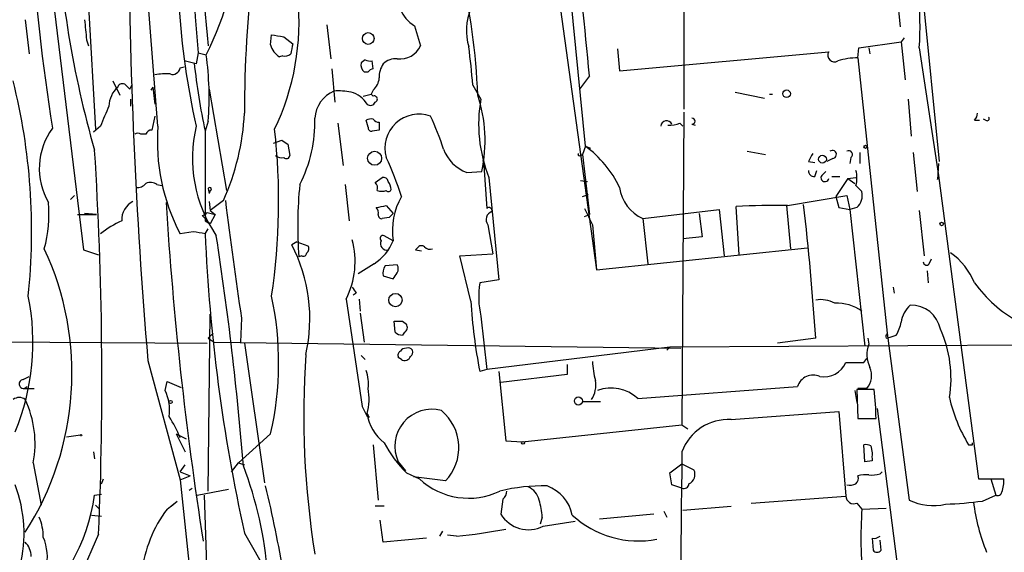
# Model space of a CAD drawing. Extents: x 0 to 78160, y -225297 to 205048.
# Drawn here: x 76 to 159, y 204385 to 204429 of the extents above; entities that cross this region are included whole.
import ezdxf

# ---------------------------------------------------------------- set-up
doc = ezdxf.new("R2010")
doc.units = 0
doc.header["$MEASUREMENT"] = 0
doc.layers.add('MAIN', color=5, linetype='CONTINUOUS')

msp = doc.modelspace()

# ---------------------------------------------------------------- linework, layer by layer
at = {"layer": 'MAIN'}
for p, q in [((87.5453, 204420.3988), (85.9367, 204441.0574)), ((120.0573, 204440.2108), (124.46, 204408.2914)), ((123.5287, 204418.7054), (121.412, 204440.3801)), ((153.3313, 204417.4354), (151.13, 204439.5334)), ((78.486, 204432.9294), (81.28, 204409.9848)), ((149.6907, 204432.1674), (150.0293, 204428.7808)), ((131.826, 204431.3208), (131.826, 204421.8381)), ((81.7033, 204430.4741), (82.296, 204420.1448)), ((76.3693, 204429.3734), (76.708, 204426.4948)), ((101.7693, 204428.9501), (102.108, 204426.0714)), ((109.1353, 204428.8654), (109.6433, 204427.1721)), ((97.028, 204427.2568), (97.1127, 204428.1034)), ((81.534, 204427.6801), (81.7033, 204427.1721)), ((98.1287, 204427.9341), (98.8907, 204427.3414)), ((146.558, 204427.0028), (150.114, 204427.5108)), ((150.368, 204427.8494), (150.114, 204427.5108)), ((150.114, 204427.5108), (150.4527, 204424.2934)), ((90.932, 204426.5794), (90.7627, 204425.6481)), ((90.932, 204426.5794), (91.6093, 204426.4101)), ((126.238, 204426.9181), (126.4073, 204425.0554)), ((126.4073, 204425.0554), (144.018, 204426.6641)), ((146.4733, 204426.1561), (146.558, 204427.0028)), ((147.4047, 204427.0028), (147.4893, 204426.4948)), ((151.638, 204427.0028), (153.2467, 204416.2501)), ((90.7627, 204425.6481), (89.7467, 204425.9021)), ((98.044, 204426.3254), (97.79, 204426.2408)), ((104.9867, 204425.9868), (104.648, 204425.7328)), ((105.664, 204425.2248), (105.5793, 204425.9021)), ((146.4733, 204426.1561), (148.9287, 204402.9574)), ((89.408, 204425.3094), (89.7467, 204425.3941)), ((102.1927, 204425.2248), (102.4467, 204422.4308)), ((104.902, 204424.9708), (105.2407, 204424.9708)), ((83.7353, 204424.2088), (84.328, 204423.0234)), ((123.8673, 204424.6321), (123.0207, 204423.5314)), ((84.836, 204423.8701), (85.1747, 204423.5314)), ((85.1747, 204423.5314), (85.344, 204423.8701)), ((87.122, 204423.7008), (86.9527, 204423.4468)), ((87.122, 204423.7008), (87.2913, 204422.2614)), ((91.8633, 204423.5314), (93.3027, 204414.9801)), ((104.8173, 204422.9388), (105.4947, 204423.1081)), ((105.664, 204423.4468), (105.4947, 204423.1081)), ((105.664, 204422.9388), (105.4947, 204423.1081)), ((114.046, 204423.8701), (114.7233, 204422.6848)), ((136.144, 204423.2774), (138.5993, 204422.7694)), ((139.0227, 204423.1081), (139.2767, 204423.1081)), ((85.2593, 204422.0921), (85.2593, 204422.6848)), ((150.7067, 204422.6848), (150.9607, 204419.5521)), ((131.826, 204421.5841), (131.6567, 204395.2528)), ((87.2913, 204421.2454), (87.0373, 204420.0601)), ((91.7787, 204420.8221), (91.5247, 204419.9754)), ((102.7007, 204420.6528), (103.124, 204417.0968)), ((105.2407, 204420.3141), (105.0713, 204420.9068)), ((131.4873, 204420.6528), (131.7413, 204420.3988)), ((132.5033, 204420.5681), (132.7573, 204420.4834)), ((156.2947, 204420.9068), (156.718, 204420.9068)), ((157.226, 204420.9068), (157.0567, 204420.9914)), ((82.7193, 204420.3988), (82.1267, 204419.8908)), ((91.5247, 204419.9754), (91.5247, 204412.4401)), ((106.172, 204420.0601), (105.5793, 204419.9754)), ((86.5293, 204419.7214), (86.106, 204419.7214)), ((97.282, 204418.9594), (97.9593, 204419.2134)), ((98.4673, 204418.8748), (98.6367, 204417.9434)), ((123.5287, 204418.7054), (123.2747, 204418.0281)), ((123.5287, 204418.7054), (123.952, 204418.5361)), ((137.16, 204418.2821), (138.684, 204418.0281)), ((146.6427, 204418.1974), (146.6427, 204417.2661)), ((151.13, 204418.1974), (151.4687, 204414.8954)), ((114.8927, 204417.5201), (114.9773, 204417.0968)), ((123.1053, 204417.9434), (123.2747, 204418.0281)), ((123.2747, 204418.0281), (123.8673, 204412.9481)), ((142.3247, 204417.4354), (142.8327, 204417.3508)), ((144.3567, 204417.6894), (143.8487, 204417.4354)), ((145.8807, 204417.7741), (145.796, 204417.2661)), ((153.2467, 204417.2661), (153.162, 204415.9114)), ((113.538, 204416.5041), (114.808, 204416.5888)), ((114.9773, 204417.0968), (115.2313, 204413.4561)), ((142.8327, 204416.1654), (143.002, 204416.6734)), ((143.4253, 204416.2501), (143.764, 204416.5888)), ((105.8333, 204415.6574), (106.426, 204416.0808)), ((115.4007, 204416.0808), (116.2473, 204407.4448)), ((123.1053, 204415.8268), (123.698, 204415.7421)), ((144.272, 204416.1654), (144.9493, 204416.1654)), ((145.6267, 204415.9961), (144.6107, 204414.4721)), ((145.6267, 204415.9961), (146.304, 204416.0808)), ((145.6267, 204415.9961), (146.2193, 204415.5728)), ((153.162, 204415.9114), (153.2467, 204416.2501)), ((153.2467, 204416.2501), (156.6333, 204390.6808)), ((87.4607, 204415.4881), (87.884, 204415.4034)), ((91.7787, 204415.1494), (91.8633, 204414.7261)), ((91.948, 204414.9801), (91.8633, 204414.7261)), ((103.2933, 204415.4881), (103.632, 204412.4401)), ((146.304, 204415.4034), (146.812, 204414.8954)), ((80.1793, 204414.2181), (80.518, 204414.5568)), ((91.8633, 204414.0488), (91.948, 204413.2868)), ((93.0487, 204414.1334), (91.948, 204413.2868)), ((123.2747, 204414.4721), (123.7827, 204414.6414)), ((123.2747, 204414.4721), (123.7827, 204414.6414)), ((140.5467, 204413.7101), (145.542, 204414.5568)), ((144.6107, 204414.4721), (144.8647, 204413.5408)), ((145.542, 204414.5568), (145.796, 204413.3714)), ((91.694, 204413.1174), (92.3713, 204412.9481)), ((91.948, 204413.2868), (92.3713, 204412.9481)), ((106.7647, 204413.7101), (107.3573, 204413.0328)), ((128.3547, 204412.6094), (134.7893, 204413.3714)), ((134.7893, 204413.3714), (135.2127, 204409.4768)), ((136.4827, 204409.5614), (136.2287, 204413.6254)), ((140.462, 204413.7101), (140.8007, 204410.0694)), ((144.8647, 204413.5408), (145.796, 204413.3714)), ((146.3887, 204413.5408), (145.796, 204413.3714)), ((145.796, 204413.3714), (147.066, 204401.8568)), ((151.638, 204413.2868), (152.0613, 204409.4768)), ((80.772, 204412.9481), (82.3807, 204412.9481)), ((82.3807, 204412.9481), (81.3647, 204413.0328)), ((91.2707, 204412.8634), (91.948, 204412.1861)), ((91.5247, 204412.4401), (91.948, 204412.1861)), ((92.3713, 204412.9481), (91.948, 204412.1861)), ((107.0187, 204412.6941), (106.426, 204412.6094)), ((123.444, 204412.7788), (123.8673, 204412.9481)), ((128.3547, 204412.6094), (128.778, 204408.7994)), ((133.096, 204413.0328), (133.35, 204411.0854)), ((90.5087, 204411.5088), (89.408, 204411.3394)), ((91.5247, 204411.3394), (91.7787, 204411.7628)), ((115.316, 204412.1014), (115.7393, 204409.6461)), ((124.1213, 204412.1014), (124.46, 204408.2914)), ((99.2293, 204410.6621), (98.806, 204410.4081)), ((99.2293, 204410.6621), (100.1607, 204410.3234)), ((107.3573, 204410.7468), (106.5953, 204411.1701)), ((133.35, 204411.0854), (131.7413, 204410.9161)), ((81.28, 204409.9848), (82.55, 204409.5614)), ((109.3893, 204410.1541), (109.22, 204409.9848)), ((109.22, 204409.9848), (109.728, 204409.9001)), ((124.46, 204408.2914), (142.24, 204410.1541)), ((99.6527, 204409.4768), (99.3987, 204409.3921)), ((112.9453, 204409.4768), (115.7393, 204409.6461)), ((113.8767, 204405.6668), (112.9453, 204409.4768)), ((152.4847, 204408.7994), (152.654, 204409.2228)), ((105.7487, 204408.7994), (104.394, 204407.9528)), ((107.696, 204408.7148), (106.68, 204408.6301)), ((152.3153, 204408.2068), (152.4, 204407.1908)), ((106.5107, 204407.7834), (107.3573, 204407.5294)), ((116.2473, 204407.4448), (114.6387, 204407.1908)), ((149.4367, 204406.8521), (149.5213, 204406.3441)), ((103.378, 204405.8361), (104.7327, 204396.7768)), ((104.2247, 204406.3441), (103.9707, 204406.1748)), ((104.4787, 204405.8361), (104.5633, 204404.8201)), ((91.7787, 204389.6648), (91.948, 204404.5661)), ((94.5727, 204404.2274), (94.488, 204402.1954)), ((104.5633, 204404.6508), (104.902, 204402.1954)), ((114.7233, 204404.3968), (115.2313, 204399.9094)), ((107.5267, 204403.0421), (107.442, 204403.9734)), ((108.1193, 204403.9734), (108.458, 204403.7194)), ((51.6467, 204402.3648), (91.694, 204402.1108)), ((91.7787, 204402.5341), (92.202, 204402.9574)), ((91.7787, 204402.5341), (92.2867, 204402.1954)), ((108.2887, 204403.0421), (108.1193, 204402.7881)), ((142.9173, 204402.5341), (139.7, 204402.1108)), ((147.32, 204402.5341), (147.4047, 204402.0261)), ((148.844, 204402.5341), (149.1827, 204402.6188)), ((148.9287, 204402.9574), (150.7913, 204388.9028)), ((149.1827, 204402.6188), (149.6907, 204402.7881)), ((92.2867, 204402.1954), (131.572, 204401.6874)), ((94.8267, 204402.1108), (96.52, 204390.3421)), ((130.6407, 204401.7721), (115.2313, 204399.9094)), ((130.3867, 204401.5181), (130.6407, 204401.7721)), ((170.942, 204402.0261), (130.6407, 204401.7721)), ((86.6987, 204400.6714), (89.408, 204390.5961)), ((104.648, 204401.0948), (104.9867, 204400.7561)), ((108.0347, 204400.7561), (107.7807, 204400.9254)), ((146.9813, 204400.5021), (147.2353, 204400.8408)), ((115.2313, 204399.9094), (114.6387, 204399.7401)), ((122.0047, 204400.3328), (122.0047, 204399.4861)), ((76.2, 204399.0628), (76.708, 204399.3168)), ((116.2473, 204399.7401), (116.84, 204393.8981)), ((122.0047, 204399.4861), (116.4167, 204398.8088)), ((76.2847, 204398.3008), (76.5387, 204398.4701)), ((76.2847, 204398.3008), (77.1313, 204398.3008)), ((88.138, 204398.1314), (88.3073, 204398.8934)), ((88.3073, 204398.8934), (89.4927, 204398.3854)), ((127.9313, 204397.4541), (141.3933, 204398.4701)), ((147.828, 204398.2161), (146.3887, 204398.2161)), ((146.3887, 204398.2161), (146.4733, 204395.7608)), ((147.2353, 204398.3008), (146.4733, 204398.3008)), ((146.2193, 204398.1314), (146.3887, 204397.1154)), ((104.7327, 204396.7768), (105.156, 204395.9301)), ((123.2747, 204397.2001), (124.7987, 204397.2001)), ((148.082, 204396.6074), (150.0293, 204381.5368)), ((105.3253, 204395.8454), (105.156, 204395.9301)), ((135.8053, 204395.6761), (144.8647, 204396.3534)), ((144.8647, 204396.3534), (145.4573, 204389.2414)), ((146.4733, 204395.7608), (147.9973, 204395.7608)), ((118.1947, 204393.8134), (131.6567, 204395.2528)), ((131.6567, 204395.2528), (132.1647, 204394.9141)), ((79.8407, 204394.2368), (81.026, 204394.4061)), ((89.0693, 204394.4908), (89.916, 204394.0674)), ((89.0693, 204394.4908), (89.8313, 204392.9668)), ((97.028, 204394.4908), (94.3187, 204392.0354)), ((105.664, 204393.5594), (106.0873, 204388.9028)), ((116.84, 204393.8981), (118.1947, 204393.8134)), ((147.066, 204392.1201), (146.9813, 204393.5594)), ((147.574, 204393.4748), (147.6587, 204392.8821)), ((156.1253, 204393.5594), (156.1253, 204393.7288)), ((82.1267, 204392.9668), (82.2113, 204392.3741)), ((77.0467, 204392.0354), (77.724, 204388.4794)), ((89.408, 204391.2734), (89.8313, 204391.8661)), ((93.726, 204391.2734), (94.3187, 204392.0354)), ((94.3187, 204392.0354), (94.8267, 204391.8661)), ((107.7807, 204392.1201), (108.3733, 204391.3581)), ((130.6407, 204391.1888), (131.6567, 204391.9508)), ((131.6567, 204391.9508), (132.6727, 204391.4428)), ((147.6587, 204392.2048), (147.066, 204392.1201)), ((89.408, 204391.2734), (90.2547, 204390.9348)), ((89.408, 204390.5961), (90.2547, 204390.9348)), ((108.458, 204391.1888), (109.5587, 204390.6808)), ((111.76, 204390.5114), (109.0507, 204390.8501)), ((130.81, 204390.1728), (130.6407, 204391.1888)), ((148.336, 204391.1041), (148.5053, 204391.2734)), ((82.804, 204390.2574), (82.9733, 204390.6808)), ((89.408, 204390.5961), (91.1013, 204374.4248)), ((90.17, 204389.7494), (90.424, 204389.9188)), ((131.6567, 204389.9188), (130.81, 204390.1728)), ((156.6333, 204390.6808), (157.6493, 204390.6808)), ((157.6493, 204390.6808), (158.0727, 204389.3261)), ((157.6493, 204390.6808), (158.75, 204390.6808)), ((82.2113, 204389.3261), (82.804, 204389.4108)), ((82.2113, 204389.3261), (82.804, 204389.4108)), ((90.8473, 204389.3261), (93.472, 204389.8341)), ((91.44, 204389.3261), (91.7787, 204378.4041)), ((137.4987, 204388.6488), (145.4573, 204389.2414)), ((156.972, 204388.8181), (158.0727, 204389.3261)), ((82.296, 204388.4794), (82.6347, 204388.1408)), ((88.3073, 204388.1408), (89.154, 204388.8181)), ((88.646, 204388.3948), (89.154, 204388.8181)), ((106.5953, 204388.3948), (105.8333, 204388.3948)), ((116.586, 204388.9874), (116.4167, 204387.7174)), ((131.7413, 204388.0561), (135.8053, 204388.3948)), ((146.3887, 204388.6488), (146.812, 204388.1408)), ((81.9573, 204387.6328), (82.804, 204387.5481)), ((119.888, 204387.4634), (119.7187, 204386.8708)), ((129.286, 204387.7174), (124.714, 204387.2941)), ((130.1327, 204387.9714), (130.3867, 204387.4634)), ((146.812, 204388.1408), (148.844, 204388.2254)), ((106.5107, 204385.3468), (106.2567, 204387.2094)), ((119.9727, 204386.7014), (122.682, 204387.1248)), ((82.55, 204386.0241), (79.9253, 204380.0128)), ((94.8267, 204386.1088), (96.774, 204382.7221)), ((111.506, 204386.2781), (111.252, 204385.8548)), ((112.6913, 204385.8548), (111.9293, 204385.9394)), ((110.1513, 204385.6854), (106.5107, 204385.3468)), ((147.6587, 204385.6854), (147.7433, 204384.6694)), ((148.4207, 204384.6694), (148.336, 204385.5161))]:
    msp.add_line(p, q, dxfattribs=at)
for centre, radius in [((105.2457, 204427.7878), 0.4936), ((140.4669, 204423.1331), 0.3237), ((105.7865, 204417.6933), 0.5891), ((147.1083, 204418.6631), 0.1338), ((143.4877, 204417.6182), 0.3312), ((153.5218, 204412.165), 0.1496), ((107.5373, 204405.7519), 0.5619), ((122.9402, 204397.2488), 0.3379), ((88.6036, 204397.1578), 0.1338), ((81.0683, 204394.3638), 0.0598), ((118.2793, 204393.7288), 0.1197)]:
    msp.add_circle(centre, radius, dxfattribs=at)
for centre, radius, start, end in [((214.1345, 204438.5233), 123.7801, 170.554206, 185.537251), ((218.3235, 204441.3961), 127.3417, 173.586708, 186.413292), ((196.5377, 204421.6866), 101.7112, 166.335706, 180.105453), ((128.6233, 204428.7756), 23.0829, 355.59526, 41.614781), ((153.4906, 204434.5449), 64.3032, 174.414675, 192.708481), ((163.9355, 204441.8373), 85.0277, 182.580296, 196.023619), ((532.7908, 204438.6064), 447.7022, 180.141415, 184.860653), ((280.3047, 204451.5689), 204.0702, 184.238785, 188.833995), ((68.0832, 204438.2716), 26.3471, 333.243457, 357.403669), ((-377.858, 204378.9337), 503.8022, 5.204284, 6.607959), ((59.8101, 204420.9795), 54.6974, 2.141493, 13.347554), ((110.6921, 204431.4147), 2.9871, 167.075687, 238.588529), ((78.6101, 204429.1545), 20.8083, 334.34278, 5.741307), ((118.4043, 204428.4533), 4.8915, 157.758565, 196.21457), ((504.7963, 204470.8539), 425.4585, 185.594997, 185.824168), ((139.9463, 204682.0226), 257.5067, 260.424926, 260.654106), ((98.5459, 204427.6015), 1.5566, 192.794314, 240.946826), ((310.4558, 204384.5681), 215.8457, 168.57026, 168.799443), ((65.3054, 204422.8161), 26.5483, 355.692548, 7.780358), ((98.2132, 204427.0877), 0.7808, 257.485518, 310.595723), ((107.913, 204427.9604), 1.9014, 263.446839, 335.506667), ((66.2321, 204420.463), 47.9351, 4.075866, 7.943417), ((144.4958, 204426.3799), 0.5559, 149.255414, 300.744586), ((142.8797, 204431.2374), 52.5754, 186.009839, 192.368996), ((105.4101, 204425.5635), 0.7807, 167.475173, 229.394725), ((105.4099, 204426.832), 0.9452, 243.402419, 280.324365), ((108.0203, 204424.5757), 1.8517, 144.610514, 183.495464), ((107.5458, 204424.6209), 1.4583, 84.088064, 135.21948), ((146.4726, 204420.3893), 5.7668, 89.993045, 107.068105), ((88.2226, 204420.3113), 4.5029, 85.686199, 101.936301), ((88.7783, 204425.3993), 0.6361, 250.052295, 351.874993), ((105.7067, 204424.6739), 0.5525, 94.432107, 147.497791), ((24.7879, 204411.5606), 52.1233, 353.975534, 14.043548), ((84.5538, 204423.5597), 0.4195, 47.724474, 160.347095), ((104.7045, 204424.5616), 1.4708, 310.718332, 356.148352), ((85.807, 204421.9352), 2.4154, 133.032118, 176.27555), ((103.4497, 204420.8876), 2.703, 113.72854, 176.001071), ((102.7004, 204416.8417), 6.5292, 80.292858, 92.970909), ((103.1294, 204420.9704), 2.4029, 32.498259, 73.762114), ((105.4382, 204422.5719), 0.4196, 227.73366, 340.347095), ((105.7487, 204422.6848), 0.2677, 288.421413, 108.441716), ((102.7243, 204419.179), 12.3582, 347.901454, 18.124424), ((126.7678, 204420.5835), 12.2264, 170.103701, 201.609354), ((506.3611, 204251.9042), 455.9197, 158.081658, 158.310853), ((74.6611, 204422.4694), 20.1889, 335.612885, 357.246097), ((109.5235, 204418.548), 2.8653, 70.286992, 195.669898), ((155.5917, 204421.5588), 0.9588, 317.155503, 356.448267), ((89.2087, 204420.7616), 11.5489, 332.830566, 1.560476), ((105.4945, 204420.0602), 0.9465, 79.683783, 116.559637), ((106.1298, 204421.288), 0.5522, 212.487108, 274.38279), ((275.5219, 204420.3987), 169.3502, 179.885409, 180.114558), ((91.9625, 204412.3327), 20.5598, 17.313826, 25.689997), ((130.3655, 204420.367), 0.4878, 24.342873, 176.262488), ((130.6404, 204422.6009), 2.1242, 265.434145, 293.496092), ((132.5033, 204420.8221), 0.254, 270, 90), ((157.353, 204421.0338), 0.1796, 225, 45), ((83.3381, 204416.8345), 5.7839, 144.058931, 209.753728), ((85.852, 204419.4252), 0.3902, 49.385964, 130.614036), ((86.9696, 204419.6114), 0.4538, 81.419912, 165.972942), ((104.1446, 204419.0906), 16.6508, 175.493802, 207.743604), ((102.0767, 204417.705), 11.6303, 166.607548, 214.186469), ((43.4261, 204414.09), 54.2794, 351.524655, 6.404607), ((105.537, 204420.2717), 0.2993, 171.856362, 278.124688), ((182.8632, 204546.044), 152.6259, 236.200557, 236.42974), ((-225.6128, 204398.9701), 308.4346, 357.594404, 3.605571), ((114.6981, 204419.6115), 3.3169, 200.472344, 249.527656), ((123.0207, 204418.0281), 0.1198, 135, 314.966157), ((118.2729, 204411.4178), 8.9851, 25.133889, 54.200946), ((311.8439, 204333.1242), 189.3281, 153.327138, 153.556321), ((144.3209, 204418.0248), 0.3374, 276.092582, 130.299188), ((145.7113, 204418.0281), 0.3053, 303.700477, 123.684862), ((97.917, 204418.3668), 0.6294, 222.276138, 289.655661), ((98.3524, 204417.9496), 0.2844, 218.11535, 358.750695), ((80.699, 204405.8536), 28.6622, 17.499212, 24.57581), ((142.7622, 204416.6029), 0.4431, 170.845888, 279.154112), ((144.0596, 204416.0384), 2.3325, 344.202392, 15.797608), ((86.9252, 204414.763), 0.9014, 53.553434, 116.053368), ((105.4098, 204415.1917), 0.6295, 340.359033, 47.717127), ((106.4937, 204415.632), 0.4539, 14.039305, 98.578205), ((105.6105, 204414.8595), 1.5908, 7.414948, 33.698059), ((143.6934, 204416.0573), 0.3303, 144.278779, 349.322806), ((85.7795, 204416.2196), 0.9902, 264.39016, 319.217958), ((91.9057, 204415.1071), 0.1339, 288.421413, 161.578587), ((135.053, 204411.9459), 35.7456, 174.312964, 184.096911), ((106.3837, 204416.2181), 1.2953, 252.894019, 287.105981), ((106.9552, 204415.1282), 0.2413, 217.862488, 344.765709), ((129.7972, 204415.7145), 3.4238, 188.065966, 245.082384), ((145.3807, 204414.5992), 1.4616, 313.602819, 11.692017), ((66.9481, 204412.9907), 11.4102, 345.165653, 4.893832), ((86.2069, 204412.5242), 1.7117, 117.041083, 182.816269), ((393.6678, 204433.0606), 306.0415, 183.577489, 188.953329), ((577.9238, 204475.374), 488.5592, 187.200933, 188.373492), ((113.0908, 204411.6285), 5.8009, 150.646174, 188.742483), ((90.8457, 204414.0514), 1.2617, 289.68437, 312.247114), ((64.0125, 204625.3197), 215.8851, 281.192749, 281.421911), ((105.5583, 204413.1175), 0.5555, 342.243539, 49.643715), ((115.8636, 204412.5354), 0.6987, 107.397565, 218.39856), ((115.4199, 204413.2906), 0.2509, 339.347745, 138.732448), ((462.4674, 204582.1086), 378.6562, 206.448768, 206.677944), ((139.4876, 204357.5957), 56.1244, 88.918731, 93.32879), ((-82.3871, 204387.8821), 225.7803, 3.720821, 6.590332), ((88.5334, 204403.9341), 9.415, 115.384356, 128.136411), ((106.3837, 204412.9058), 0.2994, 171.878017, 278.121983), ((191.8504, 204328.226), 119.7133, 134.893835, 135.123052), ((48.6667, 204157.4241), 257.5069, 80.419428, 80.648611), ((235.7821, 204417.3874), 144.3841, 182.400723, 192.511445), ((-175.4328, 204369.7559), 271.0711, 4.660626, 8.788057), ((97.3058, 204408.9771), 6.8365, 332.648584, 15.737833), ((103.1462, 204412.5872), 4.5957, 304.491957, 336.392967), ((106.4986, 204410.9403), 0.2493, 67.178608, 230.891653), ((106.8009, 204410.4928), 0.5251, 151.072569, 284.681922), ((55.5237, 204399.5901), 24.7793, 327.272637, 25.018207), ((86.8737, 204404.1851), 13.4575, 347.094321, 27.543194), ((99.8489, 204410.0656), 0.4046, 304.14965, 39.584353), ((109.7242, 204409.9269), 0.4047, 50.42467, 145.846581), ((110.4477, 204410.6623), 0.6295, 222.282873, 289.640967), ((99.7797, 204409.7449), 0.2966, 244.652905, 357.275527), ((152.2609, 204408.9748), 0.2843, 181.209443, 321.912942), ((151.0333, 204405.0645), 5.6748, 22.005209, 55.314106), ((107.4418, 204408.0375), 0.9651, 142.120851, 195.264491), ((107.0611, 204408.3761), 0.7196, 331.921424, 28.078576), ((-19.4617, 204492.4507), 152.626, 326.192707, 326.421911), ((231.0668, 204491.2807), 152.6537, 213.578079, 213.807241), ((122.2225, 204406.0221), 7.6733, 171.239361, 192.228577), ((165.2152, 204413.6162), 10.9937, 215.765053, 241.29716), ((57.4026, 204402.1729), 19.6158, 337.480547, 11.51919), ((70.8881, 204400.4816), 26.8176, 347.091745, 12.071658), ((158.9192, 204408.4456), 45.1281, 183.530266, 191.12244), ((143.3409, 204403.2128), 2.5737, 62.582689, 99.473302), ((144.6535, 204401.7312), 3.7684, 55.054441, 91.938937), ((152.5797, 204403.5048), 2.4954, 133.057854, 171.148052), ((150.9455, 204402.8115), 2.5176, 11.097927, 91.581914), ((107.7807, 204573.2733), 169.3002, 269.885375, 270.114592), ((108.0831, 204403.4533), 0.4597, 296.565051, 35.366724), ((146.9668, 204404.4674), 3.1999, 328.345929, 349.582729), ((144.3255, 204399.1639), 9.9856, 350.633799, 24.444762), ((108.1787, 204403.7451), 0.9588, 227.155503, 266.448267), ((149.3097, 204402.661), 0.4827, 142.11877, 195.242626), ((108.4155, 204401.1374), 0.5516, 85.58138, 147.548723), ((108.6273, 204401.3488), 0.3786, 296.571817, 116.565051), ((149.5626, 204401.1444), 2.3311, 157.775483, 207.201498), ((174.2754, 204396.0975), 74.4577, 176.086397, 189.092681), ((108.1192, 204401.0948), 0.3785, 116.551512, 206.585359), ((108.331, 204401.1372), 0.4827, 232.135426, 344.734472), ((130.9781, 204400.845), 6.8617, 182.156514, 195.787915), ((143.6355, 204401.2488), 1.9689, 258.88696, 337.712779), ((146.2193, 204781.5018), 381.0005, 269.885409, 270.114592), ((145.8811, 204399.4014), 1.745, 320.898178, 22.841617), ((76.2423, 204398.6818), 0.3834, 96.33524, 276.350095), ((101.7251, 204398.6814), 3.5362, 353.821204, 18.865351), ((142.7018, 204398.0638), 1.3701, 66.140266, 162.750002), ((100.468, 204397.4317), 4.8512, 345.097493, 10.320375), ((122.255, 204398.5844), 2.1565, 325.708633, 10.518956), ((125.6906, 204395.0558), 3.2821, 46.945752, 110.434272), ((127.7547, 204395.5985), 20.2433, 0.459373, 7.429565), ((75.8613, 204396.7134), 0.8297, 52.246149, 127.753851), ((68.4791, 204393.6574), 8.7198, 349.279758, 25.194968), ((85.0041, 204396.5225), 3.5228, 350.318956, 27.175324), ((167.254, 204400.51), 13.4093, 192.80169, 211.221038), ((110.6, 204393.4368), 3.1116, 74.695787, 205.034025), ((81.164, 204390.9669), 8.8379, 21.124829, 34.165117), ((189.9256, 204438.3447), 94.6752, 206.443694, 206.672849), ((108.8894, 204396.7231), 3.7721, 188.215167, 232.542264), ((108.7897, 204393.3147), 4.0842, 316.656805, 49.884408), ((135.5369, 204391.5562), 4.1286, 86.272607, 160.021873), ((115.9278, 204398.6197), 10.5364, 207.657766, 224.850423), ((147.1508, 204392.6282), 0.9465, 63.440363, 100.316217), ((155.956, 204478.2093), 84.6501, 269.885409, 270.114592), ((2358.8508, 204364.3572), 2227.3778, 179.264043, 180.5403311), ((316.9586, 204392.5434), 169.3002, 179.885375, 180.114592), ((64.247, 204380.1838), 32.6259, 4.462131, 20.822386), ((131.8537, 204391.067), 0.9011, 296.041817, 24.648131), ((145.8806, 204390.7231), 0.6294, 312.276138, 19.655661), ((147.1506, 204388.648), 2.385, 83.883985, 106.498134), ((147.6583, 204393.3932), 2.3873, 263.902053, 286.491663), ((64.591, 204386.056), 11.6812, 346.427954, 20.636015), ((-11.5288, 204364.0888), 111.2152, 9.600722, 13.519408), ((113.6892, 204395.1317), 6.0722, 227.138234, 295.799977), ((119.9337, 204374.7217), 15.371, 88.592349, 103.551393), ((118.1289, 204388.5736), 1.5406, 12.337611, 68.133675), ((119.1481, 204386.9452), 3.3512, 11.840052, 69.690283), ((131.8261, 204390.3102), 0.4265, 246.596783, 352.888314), ((145.7538, 204391.7392), 1.5807, 262.299482, 290.370222), ((156.4641, 204390.469), 2.2957, 337.219251, 5.293625), ((65.7743, 204391.7013), 16.6077, 309.639484, 351.77749), ((115.9505, 204389.7285), 0.9763, 310.61339, 356.258927), ((146.1206, 204389.2556), 0.6635, 181.226407, 293.837087), ((158.242, 204389.6226), 0.3414, 240.273852, 352.847919), ((114.4335, 204387.243), 5.459, 2.313892, 17.701087), ((152.7751, 204392.8709), 4.4364, 243.437837, 283.879624), ((152.8372, 204420.3693), 31.821, 271.804646, 277.466092), ((172.0259, 204390.5859), 15.924, 186.680556, 202.468635), ((73.3624, 204385.7446), 4.531, 0.322458, 22.293126), ((96.9824, 204381.6115), 10.8577, 143.033111, 173.679622), ((118.7366, 204389.1059), 2.7037, 210.901246, 297.206689), ((127.9984, 204393.6673), 8.2125, 227.290137, 280.819414), ((183.3523, 204385.5999), 36.6285, 176.022231, 185.569794), ((73.6455, 204384.0344), 4.5887, 348.829156, 22.22549), ((106.5083, 204443.9596), 58.4328, 276.074054, 280.184194), ((147.7855, 204386.6172), 0.9404, 262.25075, 305.831616), ((75.1792, 204384.1352), 1.6983, 0.883947, 45.512898), ((148.082, 204384.9236), 0.4235, 216.888839, 323.111161)]:
    msp.add_arc(centre, radius, start, end, dxfattribs=at)

doc.saveas('drawing.dxf')
